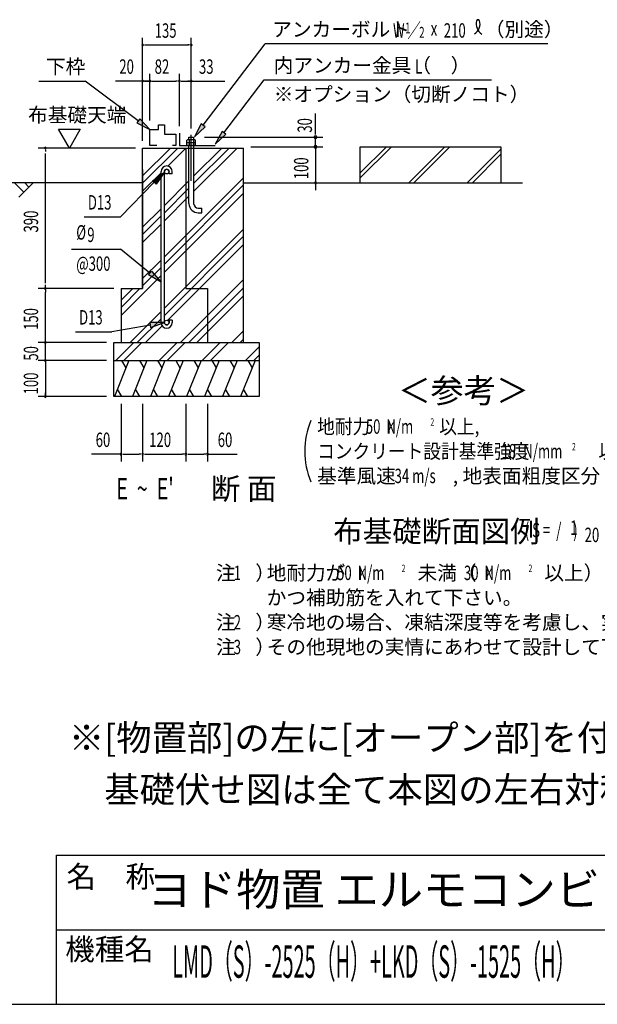
# Model space of a CAD drawing. Extents: x 543 to 20545, y 217 to 14052.
# Drawn here: x 12594 to 16602, y 517 to 7351 of the extents above; entities that cross this region are included whole.
import ezdxf
from ezdxf.enums import TextEntityAlignment as Align

# ---------------------------------------------------------------- set-up
doc = ezdxf.new("R2010")
doc.units = 0
doc.header["$LTSCALE"] = 50
doc.header["$MEASUREMENT"] = 0
doc.linetypes.add('1PL-L', pattern=[56, 50, -2, 2, -2])
for name, color, linetype in [('1PL-L1', 6, '1PL-L'), ('ANKA_PL', 70, 'CONTINUOUS'), ('HATCH', 2, 'CONTINUOUS'), ('HIKIDASHI', 6, 'CONTINUOUS'), ('KISO_U', 6, 'CONTINUOUS'), ('M1', 4, 'CONTINUOUS'), ('M6', 4, 'CONTINUOUS'), ('NAME', 20, 'CONTINUOUS'), ('SUNPOU', 4, 'CONTINUOUS'), ('U1', 3, 'CONTINUOUS'), ('U2', 4, 'CONTINUOUS'), ('U4', 6, 'CONTINUOUS'), ('WAKUMOJI-01', 130, 'CONTINUOUS'), ('WAKUSEN-01', 50, 'CONTINUOUS'), ('WAKUSEN-02', 130, 'CONTINUOUS'), ('基礎', 3, 'CONTINUOUS')]:
    doc.layers.add(name, color=color, linetype=linetype)
doc.styles.add('00', font='ROMANS', dxfattribs={"width": 0.666667, "bigfont": 'BIGFONT'})
doc.styles.add('01', font='ROMANS', dxfattribs={"height": 3, "bigfont": 'BIGFONT'})
doc.styles.add('WAKUMOJI', font='SIMPLEX', dxfattribs={"height": 3, "bigfont": 'BIGFONT'})

msp = doc.modelspace()

# ---------------------------------------------------------------- linework, layer by layer
at = {"layer": '1PL-L1'}
msp.add_line((13784.7, 6233.2), (13784.7, 6551.2), dxfattribs=at)
at = {"layer": 'ANKA_PL'}
for p, q in [((13702.2, 6563), (13702.2, 6478)), ((13702.2, 6478), (13950.6, 6478))]:
    msp.add_line(p, q, dxfattribs=at)
at = {"layer": 'HATCH'}
for p, q in [((13352.2, 4985.5), (13251.2, 4735.5)), ((13301.3, 4985.5), (13331.3, 4933.7)), ((13477.2, 4985.5), (13376.2, 4735.5)), ((13426.3, 4985.5), (13456.3, 4933.7)), ((13602.2, 4985.5), (13501.2, 4735.5)), ((13551.3, 4985.5), (13581.3, 4933.7)), ((13727.2, 4985.5), (13626.2, 4735.5)), ((13676.3, 4985.5), (13706.3, 4933.7)), ((13852.2, 4985.5), (13751.2, 4735.5)), ((13801.3, 4985.5), (13831.3, 4933.7)), ((13977.2, 4985.5), (13876.2, 4735.5)), ((13926.3, 4985.5), (13956.3, 4933.7)), ((14102.2, 4985.5), (14001.2, 4735.5)), ((14051.3, 4985.5), (14081.3, 4933.7)), ((14227.2, 4985.5), (14126.2, 4735.5)), ((14176.3, 4985.5), (14206.3, 4933.7)), ((13302, 4735.5), (13272.1, 4787.4)), ((13427, 4735.5), (13397.1, 4787.4)), ((13552, 4735.5), (13522.1, 4787.4)), ((13677, 4735.5), (13647.1, 4787.4)), ((13802, 4735.5), (13772.1, 4787.4)), ((13927, 4735.5), (13897.1, 4787.4)), ((14052, 4735.5), (14022.1, 4787.4)), ((14177, 4735.5), (14147.1, 4787.4))]:
    msp.add_line(p, q, dxfattribs=at)
at = {"layer": 'HIKIDASHI'}
for p, q in [((13867.3, 6618.5), (14296.7, 7183.9)), ((16258.4, 7183.9), (14296.7, 7183.9)), ((12726.1, 6925.5), (13048.7, 6925.5)), ((13417.2, 6649.2), (13048.7, 6925.5)), ((14011.1, 6566.1), (14290.4, 6933.9)), ((14290.4, 6933.9), (15866.9, 6933.9)), ((13427.2, 6662.5), (13407.2, 6635.8)), ((13407.2, 6635.8), (13497.2, 6589.2)), ((13497.2, 6589.2), (13427.2, 6662.5)), ((13854, 6628.6), (13806.8, 6538.9)), ((13880.6, 6608.4), (13854, 6628.6)), ((13806.8, 6538.9), (13880.6, 6608.4)), ((13997.8, 6576.1), (13950.6, 6486.4)), ((14024.3, 6556), (13997.8, 6576.1)), ((13950.6, 6486.4), (14024.3, 6556)), ((13516.2, 6233.4), (13597.7, 6293.7)), ((13597.7, 6293.7), (13540.1, 6210.2)), ((13526.4, 6223.5), (13294.1, 5983.2)), ((13540.1, 6210.2), (13516.2, 6233.4)), ((13042.3, 5983.2), (13294.1, 5983.2)), ((12953.6, 5758.1), (13294.1, 5758.1)), ((13498.1, 5592.7), (13294.1, 5758.1)), ((13487.5, 5579.9), (13508.8, 5605.5)), ((13508.8, 5605.5), (13575.2, 5528.9)), ((13575.2, 5528.9), (13487.5, 5579.9)), ((13499.2, 5231.9), (13232.9, 5185.1)), ((13597.7, 5249.3), (13496.3, 5248.3)), ((13496.3, 5248.3), (13502.1, 5215.5)), ((13502.1, 5215.5), (13597.7, 5249.3)), ((12981.1, 5185.1), (13232.9, 5185.1))]:
    msp.add_line(p, q, dxfattribs=at)
for centre, radius, start, end in [((15704.7, 7323.1), 83.4, 301.77123, 15.14039), ((15845, 7321.8), 83.4, 164.85961, 237.5045), ((15774.2, 7341), 10, 15.14039, 164.85961)]:
    msp.add_arc(centre, radius, start, end, dxfattribs=at)
for points in [[(13407.2, 6635.8), (13427.2, 6662.5), (13497.2, 6589.2)], [(13854, 6628.6), (13880.6, 6608.4), (13806.8, 6538.9)], [(13997.8, 6576.1), (14024.3, 6556), (13950.6, 6486.4)], [(13516.2, 6233.4), (13540.1, 6210.2), (13597.7, 6293.7)], [(13508.8, 5605.5), (13487.5, 5579.9), (13575.2, 5528.9)], [(13502.1, 5215.5), (13496.3, 5248.3), (13597.7, 5249.3)]]:
    msp.add_solid(points, dxfattribs=at)
at = {"layer": 'KISO_U'}
for p, q in [((13447.2, 6267.4), (13640.4, 6460.5)), ((13447.2, 6217.4), (13690.4, 6460.5)), ((13621.3, 6334.8), (13747, 6460.5)), ((13801, 6158), (14103.6, 6460.5)), ((13801, 6264.5), (13997, 6460.5)), ((13801, 6214.5), (14047, 6460.5)), ((13447.2, 6160.8), (13575.2, 6288.7)), ((13597.7, 5704.6), (14147.2, 6254.2)), ((13597.7, 6061.2), (13768.5, 6232)), ((13597.7, 5654.6), (14147.2, 6204.2)), ((13597.7, 6011.2), (13768.5, 6182)), ((13597.7, 5598.1), (14147.2, 6147.7)), ((13597.7, 5954.6), (13768.5, 6125.5)), ((13447.2, 5910.8), (13575.2, 6038.7)), ((13447.2, 5860.8), (13575.2, 5988.7)), ((13447.2, 5804.2), (13575.2, 5932.1)), ((13597.7, 5348.1), (14147.2, 5897.7)), ((13597.7, 5298.1), (14147.2, 5847.7)), ((13620.4, 5264.2), (14147.2, 5791.1)), ((13447.2, 5554.2), (13575.2, 5682.1)), ((13447.2, 5504.2), (13575.2, 5632.1)), ((13297.2, 5297.7), (13575.2, 5575.6)), ((13710.1, 5110.5), (14147.2, 5547.7)), ((13297.2, 5404.2), (13378.6, 5485.5)), ((13297.2, 5354.2), (13428.6, 5485.5)), ((13766.7, 5110.5), (14147.2, 5491.1)), ((13823.3, 5110.5), (14147.2, 5434.5)), ((13360.1, 5110.5), (13575.2, 5325.6)), ((13410.1, 5110.5), (13575.2, 5275.6)), ((13466.7, 5110.5), (13582.6, 5226.5)), ((14066.7, 5110.5), (14147.2, 5191.1)), ((14123.3, 5110.5), (14147.2, 5134.5)), ((13261, 4985.5), (13386, 5110.5)), ((13317.6, 4985.5), (13442.6, 5110.5)), ((13561, 4985.5), (13686, 5110.5)), ((13617.6, 4985.5), (13742.6, 5110.5)), ((13861, 4985.5), (13986, 5110.5)), ((13917.6, 4985.5), (14042.6, 5110.5)), ((14161, 4985.5), (14255.6, 5080.1)), ((14217.6, 4985.5), (14255.6, 5023.5))]:
    msp.add_line(p, q, dxfattribs=at)
at = {"layer": 'M6'}
for p, q in [((13754.7, 6515.5), (13759.2, 6518)), ((13754.7, 6478), (13754.7, 6515.5)), ((13754.7, 6498), (13814.7, 6498)), ((13810.3, 6518), (13759.2, 6518)), ((13769.8, 6515.5), (13769.8, 6478)), ((13799.7, 6515.5), (13799.7, 6478)), ((13814.7, 6515.5), (13810.3, 6518)), ((13814.7, 6478), (13814.7, 6515.5)), ((13814.7, 6478), (13754.7, 6478))]:
    msp.add_line(p, q, dxfattribs=at)
for centre, radius, start, end in [((13759.7, 6496.7), 21.3, 61.61067, 91.29535), ((13784.7, 6473.2), 44.9, 70.54853, 109.45147), ((13810.4, 6494.3), 23.7, 90.21891, 116.87507)]:
    msp.add_arc(centre, radius, start, end, dxfattribs=at)
at = {"layer": 'SUNPOU'}
for p, q in [((13447.2, 6510.5), (13447.2, 7225.5)), ((13459.7, 7175.5), (13472.2, 7175.5)), ((13472.2, 7175.5), (13766, 7175.5)), ((13772.2, 7175.5), (13759.7, 7175.5)), ((13784.7, 6601.2), (13784.7, 7225.5)), ((13447.2, 6510.5), (13447.2, 6975.5)), ((13497.2, 6650.5), (13497.2, 6975.5)), ((13702.2, 6613), (13702.2, 6975.5)), ((13784.7, 6594.8), (13784.7, 6975.5)), ((13447.2, 6925.5), (13259, 6925.5)), ((13472.2, 6925.5), (13447.2, 6925.5)), ((13459.7, 6925.5), (13472.2, 6925.5)), ((13484.7, 6925.5), (13472.2, 6925.5)), ((13472.2, 6925.5), (13497.2, 6925.5)), ((13509.7, 6925.5), (13522.2, 6925.5)), ((13522.2, 6925.5), (13677.2, 6925.5)), ((13689.7, 6925.5), (13677.2, 6925.5)), ((13714.7, 6925.5), (13727.2, 6925.5)), ((13727.2, 6925.5), (14018.1, 6925.5)), ((13772.2, 6925.5), (13759.7, 6925.5)), ((14647.2, 6573), (14647.2, 6699.9)), ((12863.9, 6590.5), (13013.9, 6590.5)), ((12938.9, 6460.5), (12863.9, 6590.5)), ((13013.9, 6590.5), (12938.9, 6460.5)), ((14647.2, 6554.3), (14647.2, 6573)), ((13876, 6535.5), (14697.2, 6535.5)), ((14647.2, 6468.9), (14647.2, 6535.5)), ((13397.2, 6460.5), (12722.2, 6460.5)), ((12772.2, 6448), (12772.2, 6435.5)), ((14197.2, 6468.9), (14697.2, 6468.9)), ((14647.2, 6468.9), (14647.2, 6218.9)), ((12772.2, 5523), (12772.2, 6423)), ((14672.7, 6218.9), (14697.2, 6218.9)), ((14647.2, 6206.4), (14647.2, 6193.9)), ((14647.2, 6193.9), (14647.2, 6168.9)), ((13247.2, 5485.5), (12722.2, 5485.5)), ((12772.2, 5498), (12772.2, 5510.5)), ((12772.2, 5473), (12772.2, 5460.5)), ((12772.2, 5135.5), (12772.2, 5460.5)), ((12772.2, 5135.5), (12772.2, 5160.5)), ((12772.2, 5123), (12772.2, 5135.5)), ((12772.2, 5123), (12772.2, 5135.5)), ((13197.2, 5110.5), (12722.2, 5110.5)), ((13197.2, 5110.5), (12722.2, 5110.5)), ((12772.2, 4985.5), (12772.2, 5110.5)), ((12772.2, 5010.5), (12772.2, 5035.5)), ((12772.2, 4998), (12772.2, 5010.5)), ((13197.2, 4985.5), (12722.2, 4985.5)), ((13197.2, 4985.5), (12722.2, 4985.5)), ((12772.2, 4985.5), (12772.2, 4735.5)), ((12772.2, 4973), (12772.2, 4960.5)), ((12772.2, 4960.5), (12772.2, 4935.5)), ((13197.2, 4735.5), (12722.2, 4735.5)), ((12772.2, 4748), (12772.2, 4760.5)), ((13297.2, 4685.5), (13297.2, 4285.5)), ((13447.2, 4685.5), (13447.2, 4285.5)), ((13747.2, 4685.5), (13747.2, 4285.5)), ((13897.2, 4685.5), (13897.2, 4285.5)), ((13297.2, 4335.5), (13091.6, 4335.5)), ((13309.7, 4335.5), (13322.2, 4335.5)), ((13322.2, 4335.5), (13422.2, 4335.5)), ((13434.7, 4335.5), (13422.2, 4335.5)), ((13459.7, 4335.5), (13472.2, 4335.5)), ((13472.2, 4335.5), (13722.2, 4335.5)), ((13734.7, 4335.5), (13722.2, 4335.5)), ((13759.7, 4335.5), (13772.2, 4335.5)), ((13772.2, 4335.5), (13872.2, 4335.5)), ((13884.7, 4335.5), (13872.2, 4335.5)), ((13897.2, 4335.5), (14102.9, 4335.5))]:
    msp.add_line(p, q, dxfattribs=at)
for centre, radius, start, end in [((13447.2, 7175.5), 6.25, 0, 180), ((13447.2, 7175.5), 6.25, 180, 0), ((13784.7, 7175.5), 6.25, 0, 180), ((13784.7, 7175.5), 6.25, 180, 0), ((13447.2, 6925.5), 6.25, 0, 180), ((13447.2, 6925.5), 6.25, 180, 0), ((13497.2, 6925.5), 6.25, 0, 180), ((13497.2, 6925.5), 6.25, 0, 180), ((13497.2, 6925.5), 6.25, 180, 0), ((13497.2, 6925.5), 6.25, 180, 0), ((13702.2, 6925.5), 6.25, 0, 180), ((13702.2, 6925.5), 6.25, 0, 180), ((13702.2, 6925.5), 6.25, 180, 0), ((13702.2, 6925.5), 6.25, 180, 0), ((13784.7, 6925.5), 6.25, 0, 180), ((13784.7, 6925.5), 6.25, 180, 0), ((14647.2, 6535.5), 9.38, 90, 270), ((14647.2, 6535.5), 9.38, 270, 90), ((12772.2, 6460.5), 6.25, 90, 270), ((12772.2, 6460.5), 6.25, 270, 90), ((14647.2, 6468.9), 9.38, 90, 270), ((14647.2, 6468.9), 9.38, 270, 90), ((14647.2, 6218.9), 6.25, 90, 270), ((14647.2, 6218.9), 6.25, 270, 90), ((12772.2, 5485.5), 6.25, 90, 270), ((12772.2, 5485.5), 6.25, 90, 270), ((12772.2, 5485.5), 6.25, 270, 90), ((12772.2, 5485.5), 6.25, 270, 90), ((12772.2, 5110.5), 6.25, 90, 270), ((12772.2, 5110.5), 6.25, 90, 270), ((12772.2, 5110.5), 6.25, 270, 90), ((12772.2, 5110.5), 6.25, 270, 90), ((12772.2, 4985.5), 6.25, 90, 270), ((12772.2, 4985.5), 6.25, 90, 270), ((12772.2, 4985.5), 6.25, 270, 90), ((12772.2, 4985.5), 6.25, 270, 90), ((12772.2, 4735.5), 6.25, 90, 270), ((12772.2, 4735.5), 6.25, 270, 90), ((15113.7, 4356.2), 542, 156.94634, 203.05366), ((13297.2, 4335.5), 6.25, 0, 180), ((13297.2, 4335.5), 6.25, 180, 0), ((13447.2, 4335.5), 6.25, 0, 180), ((13447.2, 4335.5), 6.25, 0, 180), ((13447.2, 4335.5), 6.25, 180, 0), ((13447.2, 4335.5), 6.25, 180, 0), ((13747.2, 4335.5), 6.25, 0, 180), ((13747.2, 4335.5), 6.25, 0, 180), ((13747.2, 4335.5), 6.25, 180, 0), ((13747.2, 4335.5), 6.25, 180, 0), ((13897.2, 4335.5), 6.25, 0, 180), ((13897.2, 4335.5), 6.25, 180, 0)]:
    msp.add_arc(centre, radius, start, end, dxfattribs=at)
at = {"layer": 'U1'}
for p, q in [((13447.2, 6460.5), (14147.2, 6460.5)), ((13447.2, 5485.5), (13447.2, 6460.5)), ((13747.2, 6460.5), (13747.2, 5485.5)), ((14147.2, 5110.5), (14147.2, 6460.5)), ((14957.5, 6218.9), (14957.5, 6468.9)), ((14957.5, 6468.9), (15932.5, 6468.9)), ((15932.5, 6468.9), (15932.5, 6218.9)), ((13447.2, 6310.5), (13447.2, 5485.5)), ((13575.2, 5249.3), (13575.2, 6296.8)), ((13597.7, 5249.3), (13597.7, 6296.8)), ((13630.2, 6280.5), (13630.2, 6296.8)), ((13652.7, 6280.5), (13652.7, 6296.8)), ((13652.7, 6280.5), (13630.2, 6280.5)), ((13297.2, 5485.5), (13297.2, 5110.5)), ((13297.2, 5485.5), (13447.2, 5485.5)), ((13747.2, 5485.5), (13897.2, 5485.5)), ((13897.2, 5485.5), (13897.2, 5110.5)), ((13630.2, 5265.5), (13630.2, 5249.3)), ((13652.7, 5265.5), (13630.2, 5265.5)), ((13652.7, 5265.5), (13652.7, 5249.3)), ((13247.2, 4735.5), (13247.2, 5110.5)), ((13247.2, 5110.5), (14255.6, 5110.5)), ((14255.6, 5110.5), (14255.6, 4735.5)), ((13247.2, 4985.5), (14255.6, 4985.5)), ((14255.6, 4735.5), (13247.2, 4735.5))]:
    msp.add_line(p, q, dxfattribs=at)
for centre in [(13613.9, 6296.8), (13613.9, 5249.3)]:
    msp.add_circle(centre, 16.2, dxfattribs=at)
for centre, radius, start, end in [((13613.9, 6296.8), 38.8, 90, 179.95879), ((13613.9, 6296.8), 16.2, 90, 179.88529), ((13613.9, 6296.8), 38.8, 360, 90), ((13613.9, 6296.8), 16.2, 360, 90), ((13613.9, 5249.3), 38.8, 180, 270), ((13613.9, 5249.3), 16.2, 180, 270), ((13613.9, 5249.3), 16.2, 270, 360), ((13613.9, 5249.3), 38.8, 270, 360)]:
    msp.add_arc(centre, radius, start, end, dxfattribs=at)
at = {"layer": 'U2'}
for p, q in [((13497.2, 6589.2), (13558.3, 6589.2)), ((13497.2, 6478), (13497.2, 6589.2)), ((13558.3, 6620.3), (13599.5, 6620.3)), ((13558.3, 6589.2), (13558.3, 6620.3)), ((13599.5, 6620.3), (13599.5, 6555.8)), ((13599.5, 6555.8), (13677.2, 6555.8)), ((13677.2, 6555.8), (13677.2, 6478)), ((13546.1, 6478), (13497.2, 6478)), ((13677.2, 6478), (13655.3, 6478)), ((13447.2, 6218.9), (12248.3, 6218.9)), ((12558.4, 6218.9), (12623, 6154.3)), ((12587.7, 6118.9), (12687.7, 6218.9)), ((12629.1, 6218.9), (12658.4, 6189.6)), ((14147.2, 6218.9), (16082.5, 6218.9)), ((14147.2, 6218.9), (14697.2, 6218.9))]:
    msp.add_line(p, q, dxfattribs=at)
at = {"layer": 'U4'}
for p, q in [((14957.5, 6288.2), (15138.2, 6468.9)), ((14957.5, 6252.8), (15173.6, 6468.9)), ((15293.9, 6218.9), (15543.9, 6468.9)), ((15329.2, 6218.9), (15579.2, 6468.9)), ((15699.5, 6218.9), (15932.5, 6451.9)), ((15734.8, 6218.9), (15932.5, 6416.6))]:
    msp.add_line(p, q, dxfattribs=at)
at = {"layer": 'WAKUSEN-01'}
for p, q in [((12850, 1552.5), (20477.5, 1552.5)), ((12850, 517.5), (12850, 1552.5)), ((542.5, 517.5), (20477.5, 517.5))]:
    msp.add_line(p, q, dxfattribs=at)
at = {"layer": 'WAKUSEN-02'}
msp.add_line((12850, 1035), (16792.5, 1035), dxfattribs=at)
at = {"layer": '基礎'}
for p, q in [((13768.5, 6518), (13768.5, 6535.5)), ((13768.5, 6535.5), (13801, 6535.5)), ((13801, 6535.5), (13801, 6518)), ((13768.5, 6075.5), (13768.5, 6478)), ((13801, 6478), (13801, 6075.5)), ((13833.5, 6043), (13858.5, 6043)), ((13858.5, 6010.5), (13858.5, 6043)), ((13833.5, 6010.5), (13858.5, 6010.5))]:
    msp.add_line(p, q, dxfattribs=at)
for radius in [65, 32.5]:
    msp.add_arc((13833.5, 6075.5), radius, 180, 270, dxfattribs=at)

# ---------------------------------------------------------------- texts
at = {"layer": 'HIKIDASHI', "style": '01'}
for s, p in [('アンカーボルト', (14346.7, 7233.9)), ('（別途）', (15821.2, 7233.9)), ('下枠', (12776.1, 6975.5)), ('内アンカー金具（\u3000）', (14356.4, 6983.9)), ('※オプション（切断ノコト）', (14356.4, 6783.9))]:
    msp.add_text(s, height=100, dxfattribs=at).set_placement(p)
at = {"layer": 'HIKIDASHI', "style": '00'}
for s, height, width, p in [('W ／', 100, 0.67, (15184.3, 7226.5)), ('1', 75, 0.67, (15267.6, 7256)), ('x', 100, 0.67, (15446, 7239)), ('210', 100, 0.67, (15536.6, 7226.2)), ('2', 75, 0.67, (15365.7, 7225.8)), ('L', 100, 0.67, (15337.6, 6976.5)), ('D13', 100, 0.666667, (13067.4, 6033.2)), ('%%c', 100, 0.666667, (12986.7, 5824.8)), ('9', 100, 0.666667, (13063.1, 5808.1)), ('@300', 100, 0.666667, (12986.7, 5608.1)), ('D13', 100, 0.666667, (13006.2, 5235.1))]:
    msp.add_text(s, height=height, dxfattribs=dict(at, width=width)).set_placement(p)
at = {"layer": 'HIKIDASHI', "style": '01'}
msp.add_text('＜参考＞', height=166.67, dxfattribs=at).set_placement((15673.3, 4754.8), align=Align.MIDDLE)
at = {"layer": 'M1', "style": '00', "width": 0.67}
for s, height, p in [("E  ~  E'", 150, (13264.5, 4021.1)), ('( S =  /    )', 100.2, (16098.1, 3758.3)), ('1', 100.2, (16413.9, 3775.3)), ('20', 100.2, (16513.8, 3725.2))]:
    msp.add_text(s, height=height, dxfattribs=at).set_placement(p)
at = {"layer": 'M1', "style": '01'}
for s, height, p in [('断 面', 150, (13920.8, 4021.1)), ('布基礎断面図例', 150, (14769.4, 3725.2)), ('※[物置部]の左に[オープン部]を付ける場合、', 180, (12935.1, 2277.8)), ('\u3000基礎伏せ図は全て本図の左右対称図に変わります。', 180, (12935.1, 1917.8))]:
    msp.add_text(s, height=height, dxfattribs=at).set_placement(p)
at = {"layer": 'NAME', "style": '01'}
msp.add_text('ヨド物置 エルモコンビ', height=225, dxfattribs=at).set_placement((15051.3, 1285), align=Align.MIDDLE)
at = {"layer": 'NAME', "style": '00', "width": 0.45}
msp.add_text('LMD（S）-2525（H）+LKD（S）-1525（H）', height=225, dxfattribs=at).set_placement((15051.3, 785), align=Align.MIDDLE)
at = {"layer": 'SUNPOU'}
for s, height, style, width, p in [('135', 100, '00', 0.666667, (13530.9, 7225.5)), ('20', 100, '00', 0.67, (13285.3, 6975.5)), ('82', 100, '00', 0.67, (13530.5, 6975.5)), ('33', 100, '00', 0.67, (13837.9, 6975.5)), ('地耐力   \u3000\u3000\u3000 以上,', 99.999, '01', 0.9, (14657.8, 4477.4)), ('50  N/m', 100, '01', 0.67, (14995.6, 4477.4)), ('2', 51.4, '00', 0.67, (15443.9, 4533.2)), ('K', 80, '01', 0.67, (15146.5, 4477.4)), ('60', 100, '00', 0.67, (13121.2, 4385.5)), ('120', 100, '00', 0.67, (13492.5, 4385.5)), ('60', 100, '00', 0.67, (13968, 4385.5)), ('コンクリート設計基準強度   \u3000\u3000\u3000 以上', 99.999, '01', 0.9, (14657.8, 4306)), ('18', 100, '01', 0.67, (15937.2, 4306)), ('N/mm', 100, '01', 0.67, (16088.2, 4306)), ('2', 51.4, '00', 0.67, (16426.4, 4361.8)), ('34 m/s', 100, '01', 0.67, (15195.4, 4134.6)), ('1', 100, '01', 0.67, (14078.9, 3461.8)), ('50  N/m', 100, '01', 0.67, (14796.1, 3461.8)), ('2', 51.4, '00', 0.67, (15244.5, 3517.6)), ('30  N/m', 100, '01', 0.67, (15676.3, 3461.8)), ('2', 51.4, '00', 0.67, (16124.6, 3517.6)), ('K', 80, '01', 0.67, (14947.1, 3461.8)), ('K', 80, '01', 0.67, (15827.2, 3461.8)), ('2', 100, '01', 0.67, (14078.9, 3119)), ('3', 100, '01', 0.67, (14078.9, 2947.5))]:
    msp.add_text(s, height=height, dxfattribs=dict(at, style=style, width=width)).set_placement(p)
at = {"layer": 'SUNPOU', "style": '01'}
for s, height, p in [('布基礎天端', 100, (12652.2, 6640.5)), ('基準風速   \u3000\u3000 , 地表面粗度区分', 99.999, (14657.8, 4134.6)), ('注\u3000）', 100, (13956, 3461.8)), ('地耐力が   \u3000\u3000\u3000未満（\u3000 \u3000 \u3000以上）の場合、底盤幅を     \u3000とし、', 100, (14308, 3461.8)), ('かつ補助筋を入れて下さい。', 100, (14308, 3290.4)), ('注\u3000）', 100, (13956, 3119)), ('寒冷地の場合、凍結深度等を考慮し、実情にあわせて設計して下さい。', 100, (14308, 3119)), ('注\u3000）', 100, (13956, 2947.5)), ('その他現地の実情にあわせて設計して下さい。', 100, (14308, 2947.5))]:
    msp.add_text(s, height=height, dxfattribs=at).set_placement(p)
at = {"layer": 'SUNPOU', "style": '00'}
for s, rotation, width, p in [('30', 90, 0.666667, (14622.2, 6566.9)), ('100', 90, 0.666667, (14597.2, 6243.9)), ('390', 90, 0.67, (12722.2, 5873.8)), ('150', 90, 0.666667, (12722.2, 5198)), ('50', 90, 0.666667, (12722.2, 4984.6)), ('100', 90.00011, 0.666667, (12722.2, 4750.5))]:
    msp.add_text(s, height=100, rotation=rotation, dxfattribs=dict(at, width=width)).set_placement(p)
at = {"layer": 'WAKUMOJI-01', "style": 'WAKUMOJI'}
for s, p in [('名\u3000称', (12918.9, 1328.7)), ('機種名', (12910.3, 824.5))]:
    msp.add_text(s, height=150, dxfattribs=at).set_placement(p)

doc.saveas('drawing.dxf')
